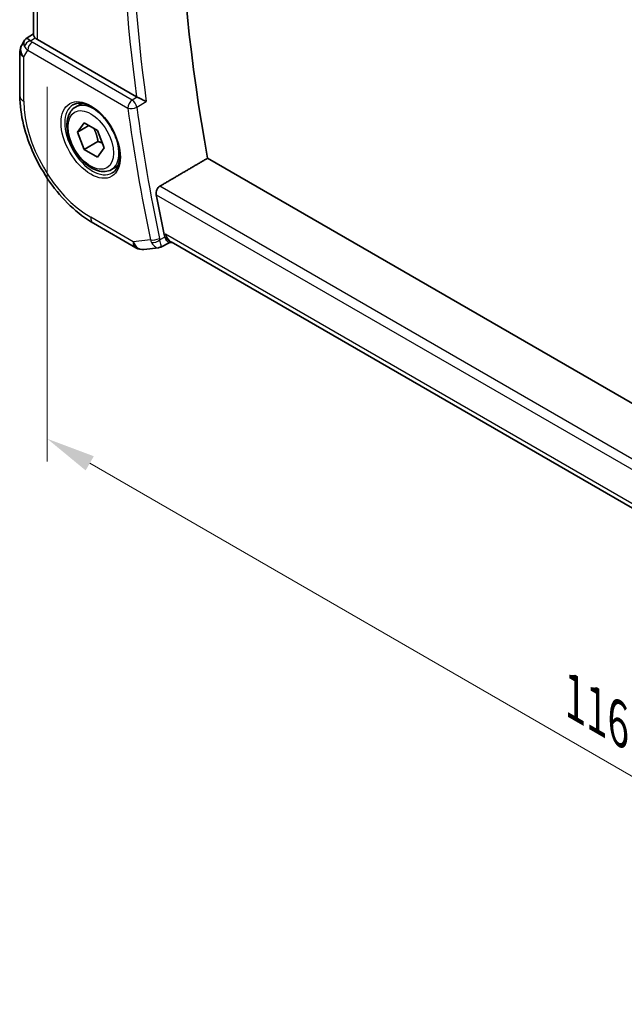
# Model space of a CAD drawing. Units: millimetres. Extents: x 0 to 2972, y 0 to 562.
# Drawn here: x 73 to 120, y 144 to 219 of the extents above; entities that cross this region are included whole.
import ezdxf

# ---------------------------------------------------------------- set-up
doc = ezdxf.new("R2010")
doc.units = ezdxf.units.MM
doc.header["$LTSCALE"] = 1.5
doc.layers.get('Defpoints').update_dxf_attribs({"lineweight": 25})
for name, color, linetype, lineweight in [('Dimension (ISO)', 7, 'Continuous', 18), ('Visible (ISO)', 7, 'Continuous', 35), ('Visible Narrow (ISO)', 7, 'Continuous', 25)]:
    doc.layers.add(name, color=color, linetype=linetype, lineweight=lineweight)
doc.styles.add('Note Text (TK)', font='txt')
doc.dimstyles.new('Default - Method 1b (TK)', dxfattribs={"dimscale": 1.5, "dimtxt": 2.5, "dimasz": 2.5, "dimexe": 1, "dimexo": 1.5, "dimgap": 1, "dimtad": 1, "dimtoh": 1, "dimrnd": 1e-08, "dimdsep": 46, "dimtxsty": 'Note Text (TK)', "dimcen": 0.09, "dimdle": 5, "dimclrd": 100, "dimclre": 100, "dimclrt": 7, "dimadec": 1, "dimazin": 1, "dimtfac": 1, "dimtmove": 0, "dimatfit": 3, "dimfxl": 1, "dimtolj": 1, "dimlwd": -1, "dimlwe": -1, "dimarcsym": 0})

# ---------------------------------------------------------------- blocks, each defined once
blk = doc.blocks.new('*D3')
at = {"layer": 'Defpoints', "color": 0}
for p in [(75.517, 216.576), (157.541, 169.219), (157.541, 139.777)]:
    blk.add_point(p, dxfattribs=at)
at = {"layer": 'Dimension (ISO)', "color": 100}
for p, q in [((75.517, 213.978), (75.517, 185.401)), ((78.764, 185.259), (154.294, 141.652)), ((157.541, 166.621), (157.541, 138.045))]:
    blk.add_line(p, q, dxfattribs=at)
for points in [[(79.077, 185.8), (78.452, 184.717), (75.517, 187.134)], [(154.606, 142.193), (153.981, 141.11), (157.541, 139.777)]]:
    blk.add_solid(points, dxfattribs=at)
at = {"layer": 'Dimension (ISO)', "color": 7, "insert": (115.771, 167.391), "char_height": 3.75, "attachment_point": 4, "rotation": 330, "style": 'Note Text (TK)'}
blk.add_mtext('\\A1;{\\Q-30.000;\\W0.816;\\H0.816x;116}', dxfattribs=at)

msp = doc.modelspace()

# ---------------------------------------------------------------- linework, layer by layer
at = {"layer": 'Visible (ISO)'}
for p, q in [((74.4741, 217.9233), (74.4741, 249.0298)), ((73.9258, 217.6574), (74.4741, 218.0105)), ((73.7573, 217.4806), (73.5721, 217.1597)), ((82.3339, 213.2114), (74.767, 217.5802)), ((73.4381, 216.6597), (73.4381, 213.2793)), ((77.6774, 212.4253), (78.1682, 212.7087)), ((77.8197, 210.5105), (78.33, 211.2365)), ((78.33, 211.2365), (79.3506, 210.6472)), ((78.7036, 211.0208), (77.8197, 210.5105)), ((78.33, 209.1953), (77.8197, 210.5105)), ((79.3506, 210.6472), (79.8609, 209.332)), ((79.3906, 209.8076), (78.33, 209.1953)), ((79.3506, 208.606), (78.33, 209.1953)), ((79.8609, 209.332), (79.3506, 208.606)), ((142.9743, 176.6493), (87.7584, 208.5283)), ((80.4274, 207.6622), (80.9182, 207.9455)), ((79.0474, 203.5638), (82.2844, 201.695)), ((84.8305, 202.084), (84.1801, 201.7496)), ((84.8218, 202.0829), (85.0524, 202.1096)), ((141.4457, 169.5509), (84.9738, 202.1549)), ((82.8991, 201.5676), (84.001, 201.6948))]:
    msp.add_line(p, q, dxfattribs=at)
for centre, start, end in [((74.4381, 216.6597), 150, 180), ((82.7844, 202.561), 240, 276.586776)]:
    msp.add_arc(centre, 1, start, end, dxfattribs=at)
for centre, major_axis, ratio, start_param, end_param in [((168.8638, 183.6658), (-58.9062, 102.0286), 0.5773503, 0.5987002, 1.0157591), ((74.5652, 216.8797), (0.788, -0.6299), 0.479365, 3.2564864, 3.9350672), ((74.5652, 216.8797), (-0.6426, 0.7753), 0.1814953, 5.4484615, 6.2592127), ((75.4741, 218.017), (-0.9998, -0.0313), 0.5971344, 0.475472, 0.7666829), ((82.6843, 213.4301), (0.5008, 0.0085), 0.6004848, 3.9273315, 4.0611924), ((164.9747, 181.4204), (-59.0023, 102.195), 0.5773503, 1.0212555, 1.0500218), ((85.2661, 203.1409), (0.002, -1.0673), 0.7174376, 5.8861946, 5.8889612)]:
    msp.add_ellipse(centre, major_axis=major_axis, ratio=ratio, start_param=start_param, end_param=end_param, dxfattribs=at)
for points, knots in [([(74.4744, 217.9232), (74.4753, 217.888), (74.4926, 217.8452), (74.5417, 217.7755), (74.5653, 217.747), (74.5938, 217.7158)], [0.075616537, 0.075616537, 0.075616537, 0.075616537, 0.106089782, 0.106089782, 0.123270232, 0.123270232, 0.123270232, 0.123270232]), ([(73.7508, 217.4608), (73.7714, 217.5061), (73.8009, 217.5509), (73.8638, 217.6141), (73.8942, 217.6373), (73.9273, 217.6557)], [0, 0, 0, 0, 0.016809707, 0.016809707, 0.028522849, 0.028522849, 0.028522849, 0.028522849]), ([(73.4381, 213.2793), (73.4381, 212.5708), (73.5345, 211.8278), (73.8981, 210.3254), (74.1657, 209.5664), (74.8462, 208.092), (75.2591, 207.3769), (76.1957, 206.0504), (76.7192, 205.4391), (77.8384, 204.373), (78.4338, 203.9181), (79.0474, 203.5638)], [3.1415927, 3.1415927, 3.1415927, 3.1415927, 3.4557519, 3.4557519, 3.7699112, 3.7699112, 4.0840704, 4.0840704, 4.3982297, 4.3982297, 4.712389, 4.712389, 4.712389, 4.712389]), ([(77.4817, 212.601), (77.6424, 212.6938), (77.8344, 212.7364), (78.2505, 212.7076), (78.4664, 212.6486), (78.9053, 212.4414), (79.127, 212.2977), (79.56, 211.9369), (79.7712, 211.7198), (80.1605, 211.2329), (80.3384, 210.9629), (80.6412, 210.3984), (80.766, 210.1039), (80.9494, 209.5226), (81.0082, 209.2359), (81.0558, 208.702), (81.0449, 208.4547), (80.9601, 208.0233), (80.8861, 207.8401), (80.7033, 207.5698), (80.6003, 207.4733), (80.4817, 207.4048)], [3.9269908, 3.9269908, 3.9269908, 3.9269908, 4.297859, 4.297859, 4.6214948, 4.6214948, 4.9304709, 4.9304709, 5.2402718, 5.2402718, 5.551904, 5.551904, 5.8640424, 5.8640424, 6.1751476, 6.1751476, 6.4842445, 6.4842445, 6.7949736, 6.7949736, 7.0685835, 7.0685835, 7.0685835, 7.0685835]), ([(83.0811, 212.8486), (83.0804, 212.849), (83.0796, 212.8494), (83.0346, 212.8723), (82.9849, 212.8978), (82.8787, 212.9518), (82.8215, 212.9807), (82.6857, 213.0472), (82.6197, 213.0782), (82.5355, 213.1175), (82.5034, 213.1323), (82.4418, 213.1605), (82.4123, 213.1738), (82.3848, 213.1858)], [-0.00035775, -0.00035775, -0.00035775, -0.00035775, 0, 0, 0.02158834, 0.02158834, 0.04276276, 0.04276276, 0.06960293, 0.06960293, 0.08613892, 0.08613892, 0.10234636, 0.10234636, 0.10234636, 0.10234636]), ([(80.4274, 207.6622), (80.279, 207.5765), (80.111, 207.5262), (79.7484, 207.496), (79.553, 207.5217), (79.1399, 207.6485), (78.922, 207.7591), (78.4955, 208.0538), (78.2874, 208.2405), (77.9061, 208.6662), (77.7328, 208.9048), (77.436, 209.4106), (77.3122, 209.6774), (77.1256, 210.2165), (77.063, 210.4886), (77.0081, 211.0149), (77.0163, 211.2691), (77.1121, 211.7293), (77.1981, 211.9373), (77.4219, 212.2384), (77.5409, 212.3465), (77.6774, 212.4253)], [2.3561945, 2.3561945, 2.3561945, 2.3561945, 2.6219889, 2.6219889, 2.9116134, 2.9116134, 3.2397083, 3.2397083, 3.5784192, 3.5784192, 3.9145523, 3.9145523, 4.2491117, 4.2491117, 4.5850272, 4.5850272, 4.9236794, 4.9236794, 5.2532791, 5.2532791, 5.4977871, 5.4977871, 5.4977871, 5.4977871]), ([(83.8431, 205.747), (83.8327, 205.8029), (83.8303, 205.8672), (83.8458, 205.9984), (83.864, 206.0653), (83.9136, 206.1819), (83.948, 206.2394), (84.0263, 206.332), (84.0695, 206.3684), (84.1124, 206.3935)], [-0.075835327, -0.075835327, -0.075835327, -0.075835327, -0.057038284, -0.057038284, -0.037822174, -0.037822174, -0.018911087, -0.018911087, -0.001339346, -0.001339346, -0.001339346, -0.001339346]), ([(84.8218, 202.0829), (84.8217, 202.0829), (84.8217, 202.0829), (84.8001, 202.0805), (84.7742, 202.0921), (84.707, 202.1526), (84.6693, 202.203), (84.6153, 202.2889), (84.5941, 202.326), (84.5501, 202.4105), (84.5274, 202.4576), (84.5041, 202.5096)], [0.0402931, 0.0402931, 0.0402931, 0.0402931, 0.04041698, 0.04041698, 0.08058891, 0.08058891, 0.12830259, 0.12830259, 0.15690516, 0.15690516, 0.1853675, 0.1853675, 0.1853675, 0.1853675])]:
    msp.add_open_spline(points, degree=3, knots=knots, dxfattribs=at)
for points, weights in [([(79.0788, 210.8042), (79.3075, 210.3801), (79.3906, 209.8076)], [1.05886467072, 1.11516383842, 1]), ([(79.3906, 209.8076), (79.5757, 209.7487), (79.7238, 209.6855)], [1, 1.03917061523, 1.05850500864])]:
    msp.add_rational_spline(points, weights, degree=2, dxfattribs=at)
for points, degree in [([(87.7584, 208.5283), (85.9365, 207.4615), (84.1124, 206.3935)], 2), ([(84.4374, 202.7186), (84.4523, 202.6467), (84.4745, 202.5755), (84.5041, 202.5096)], 3), ([(84.0009, 201.6948), (84.0515, 201.7006), (84.0979, 201.7211), (84.1393, 201.7544)], 3), ([(84.1393, 201.7544), (84.1555, 201.7456), (84.1693, 201.7438), (84.1802, 201.7494)], 3)]:
    msp.add_open_spline(points, degree=degree, dxfattribs=at)
at = {"layer": 'Visible Narrow (ISO)'}
for p, q in [((74.767, 217.5802), (74.767, 248.8607)), ((74.2381, 217.4867), (74.5938, 217.7158)), ((82.0049, 212.9642), (74.37, 217.3722)), ((73.731, 216.2515), (74.0288, 216.7672)), ((74.0288, 216.7672), (81.6637, 212.3592)), ((73.731, 212.8711), (73.731, 216.2515)), ((82.3848, 213.1858), (82.0049, 212.9642)), ((82.3531, 212.424), (83.0811, 212.8486)), ((142.2391, 172.834), (84.1124, 206.3935)), ((83.8431, 205.747), (142.0806, 172.1236)), ((82.0773, 202.1527), (78.8403, 204.0216)), ((83.3974, 202.3052), (82.0773, 202.1527)), ((84.5041, 202.5096), (84.1128, 202.3083)), ((84.559, 202.7326), (84.4374, 202.7186)), ((141.5231, 169.8444), (84.559, 202.7326))]:
    msp.add_line(p, q, dxfattribs=at)
for centre, major_axis, ratio, start_param, end_param in [((164.9747, 181.4204), (59.2437, -102.6131), 0.5773503, 3.764179, 4.0923174), ((165.316, 181.6174), (-58.9939, 102.1804), 0.5773503, 0.6159388, 0.9548576), ((74.4381, 216.6597), (-0.866, 0.5), 0.7745967, 0, 1.150262), ((74.2504, 217.0858), (-0.4085, -0.2883), 0.7461589, 4.2543714, 5.6055661), ((74.742, 217.1861), (-0.9941, 0.2373), 0.6906109, 0.5180288, 0.9475228), ((74.3823, 216.9713), (-0.25, -0.433), 0.5773503, 3.9618974, 5.4977871), ((74.7297, 217.587), (0.534, -0.0367), 0.5828456, 3.5845745, 4.0140685), ((74.4381, 216.6597), (-1, 0), 0.5773503, 0, 0.7853982), ((74.4381, 213.2793), (-1, 0), 0.5773503, 0, 0.7853982), ((78.8403, 209.9213), (-3.6128, 6.2575), 0.5773503, 0.7853982, 2.3561945), ((78.9817, 210.0029), (1.5, -2.5981), 0.5773503, 3.1415927, 6.2831853), ((79.0524, 210.0437), (-1.375, 2.3816), 0.5773503, 5.1981458, 6.2831853), ((82.0172, 212.5633), (-0.25, -0.433), 0.5773503, 3.9618974, 5.4977871), ((82.0172, 212.5633), (-0.252, 0.4319), 0.5396255, 4.0946455, 5.4947068), ((82.0172, 212.5633), (0.4954, 0.0677), 0.4715449, 3.8553907, 5.3912805), ((164.2676, 181.0122), (59.2612, -102.6433), 0.5773503, 4.0966987, 4.1925445), ((164.6088, 181.2092), (-59.0113, 102.2106), 0.5773503, 0.9551061, 1.0509518), ((79.0524, 210.0437), (1.375, -2.3816), 0.5773503, 0, 1.0850395), ((79.5474, 204.4298), (-0.5, -0.866), 0.5773503, 5.4977871, 6.2831853), ((82.7844, 202.561), (0.1147, -0.9934), 0.792118, 5.0428116, 6.2831853), ((82.7844, 202.561), (-0.5, -0.866), 0.5773503, 5.4977871, 6.2831853), ((83.7509, 202.5093), (-0.4896, -0.1015), 0.4055908, 0.6836622, 2.2195519), ((84.1312, 202.72), (-0.1051, -1.0136), 0.7682347, 5.2120206, 5.4495814), ((83.7843, 202.4047), (-0.4563, -0.2045), 0.5209302, 0.6458791, 2.1184186), ((84.47, 202.6258), (0.1525, 0.5101), 0.7307688, 2.2068877, 2.4394979), ((85.2661, 203.1409), (0.002, -1.0673), 0.7174376, 5.1035649, 5.8861946), ((85.2661, 203.1409), (0.3109, 1.0045), 0.6419757, 2.1769349, 3.2619669)]:
    msp.add_ellipse(centre, major_axis=major_axis, ratio=ratio, start_param=start_param, end_param=end_param, dxfattribs=at)
for major_axis in [(-1.6, 2.7713), (1.225, -2.1218)]:
    msp.add_ellipse((78.8403, 209.9213), major_axis=major_axis, ratio=0.5773503, dxfattribs=at)
for points, knots in [([(83.4841, 202.0983), (83.5753, 201.9338), (83.6775, 201.8227), (83.7719, 201.7604), (83.8191, 201.7292), (83.8643, 201.7099), (83.9074, 201.7003), (83.9398, 201.693), (83.9711, 201.6913), (84.0009, 201.6948)], [0, 0, 0, 0, 0.032054403, 0.032054403, 0.032054403, 0.048081604, 0.048081604, 0.048081604, 0.060134654, 0.060134654, 0.060134654, 0.060134654]), ([(84.1802, 201.7494), (84.1931, 201.756), (84.2021, 201.7729), (84.2065, 201.8005), (84.2093, 201.818), (84.2102, 201.84), (84.2089, 201.867), (84.2083, 201.8788), (84.2074, 201.8916), (84.2059, 201.9054), (84.1963, 201.9963), (84.1674, 202.1315), (84.1128, 202.3083)], [-0.065649422, -0.065649422, -0.065649422, -0.065649422, -0.048081604, -0.048081604, -0.048081604, -0.036930901, -0.036930901, -0.036930901, -0.032054403, -0.032054403, -0.032054403, 0, 0, 0, 0])]:
    msp.add_open_spline(points, degree=3, knots=knots, dxfattribs=at)

# ---------------------------------------------------------------- dimensions: what is measured, and where the dimension line sits
at = {"layer": 'Dimension (ISO)', "color": 100}
dim = msp.add_linear_dim(base=(157.5413, 139.7767), p1=(75.5169, 216.5757), p2=(157.5413, 169.2189), angle=150, text='{\\Q-30.000;\\W0.816;\\H0.816x;<>}', dimstyle='Default - Method 1b (TK)', override={"dimtoh": 0, "dimdec": 2, "dimlfac": 1.224745, "dimtp": 0, "dimtm": 0, "dimtdec": 2, "dimtofl": 0, "dimatfit": 1}, dxfattribs=at)
dim.commit()
dim.dimension.update_dxf_attribs({"geometry": '*D3', "text_midpoint": (116.5291, 163.4551), "dimtype": 160})

doc.saveas('drawing.dxf')
